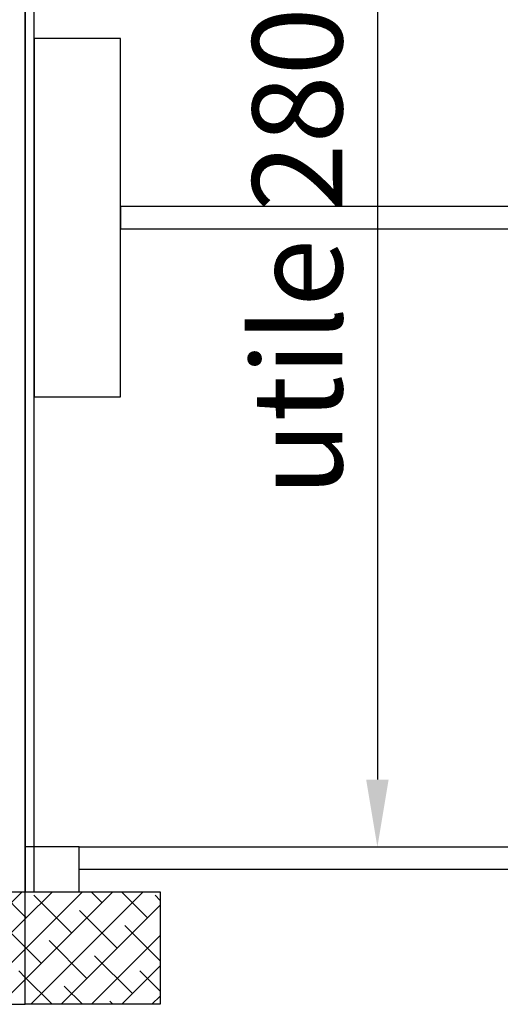
# Model space of a CAD drawing. Units: millimetres. Extents: x 128300 to 200172, y 144910 to 170280.
# Drawn here: x 176178 to 177246, y 150946 to 153136 of the extents above; entities that cross this region are included whole.
import ezdxf

# ---------------------------------------------------------------- set-up
doc = ezdxf.new("R2010")
doc.units = ezdxf.units.MM
for name, color, linetype in [('muri', 40, 'Continuous'), ('PORTE', 150, 'Continuous'), ('quote', 241, 'Continuous')]:
    doc.layers.add(name, color=color, linetype=linetype)
doc.styles.get("Standard").update_dxf_attribs({"font": 'arial.ttf'})
doc.dimstyles.new('marco', dxfattribs={"dimtxt": 200, "dimasz": 150, "dimexe": 1.25, "dimexo": 1.5, "dimgap": 50, "dimtad": 1, "dimtxsty": 'Standard', "dimcen": 2.5, "dimclrd": 256, "dimclre": 256, "dimclrt": 256, "dimadec": 0, "dimazin": 0, "dimtfac": 1, "dimtmove": 0, "dimatfit": 3, "dimfxl": 1, "dimlwd": -1, "dimlwe": -1, "dimarcsym": 0})

# ---------------------------------------------------------------- blocks, each defined once
blk = doc.blocks.new('*D88')
at = {"layer": 'Defpoints', "color": 0, "transparency": 16777216}
for p in [(176310.4, 154095.6), (176310.4, 151295.6), (176973.1, 151295.6)]:
    blk.add_point(p, dxfattribs=at)
at = {"layer": 'quote', "transparency": 16777216}
for p, q in [((176311.9, 154095.6), (176974.4, 154095.6)), ((176973.1, 153945.6), (176973.1, 151445.6)), ((176311.9, 151295.6), (176974.4, 151295.6))]:
    blk.add_line(p, q, dxfattribs=at)
for points in [[(176948.1, 153945.6), (176998.1, 153945.6), (176973.1, 154095.6)], [(176948.1, 151445.6), (176998.1, 151445.6), (176973.1, 151295.6)]]:
    blk.add_solid(points, dxfattribs=at)
at = {"layer": 'quote', "transparency": 16777216, "insert": (176821, 152695.6), "char_height": 200, "attachment_point": 5, "rotation": 90}
blk.add_mtext('utile 2800', dxfattribs=at)

msp = doc.modelspace()

# ---------------------------------------------------------------- hatches: boundary and pattern name
at = {"layer": 'muri'}
h = msp.add_hatch(dxfattribs=at)
h.set_pattern_fill('ANSI38', color=4, scale=15)
h.paths.add_polyline_path([(170540.402, 154445.571), (170540.402, 150945.571), (176190.402, 150945.571), (176190.402, 151195.571), (170790.402, 151195.571), (170790.402, 154195.571), (176190.402, 154195.571), (176190.402, 154445.571)])
h = msp.add_hatch(dxfattribs=at)
h.set_pattern_fill('ANSI38', color=4, scale=15)
h.paths.add_polyline_path([(176190.402, 151195.571), (176490.402, 151195.571), (176490.402, 150945.571), (176190.402, 150945.571)])

# ---------------------------------------------------------------- linework, layer by layer
msp.add_lwpolyline([(176190.402, 150945.571), (176190.402, 154445.571), (170540.402, 154445.571), (170540.402, 150945.571)], close=True, dxfattribs=at)
for points in [[(176190.402, 151195.571), (176190.402, 154195.571), (170790.402, 154195.571), (170790.402, 151195.571), (176190.402, 151195.571)], [(176190.402, 151195.571), (176490.402, 151195.571), (176490.402, 150945.571), (176190.402, 150945.571), (176190.402, 151195.571)]]:
    msp.add_lwpolyline(points, dxfattribs=at)
at = {"layer": 'PORTE'}
for points in [[(176190.402, 154195.571), (176190.402, 151195.571), (176210.402, 151195.571), (176210.402, 154195.571), (176190.402, 154195.571)], [(176402.267, 152670.571), (178743.585, 152670.571), (178743.585, 152720.571), (176402.267, 152720.571), (176402.267, 152670.571)], [(176190.402, 151295.571), (176190.402, 151195.571), (176310.402, 151195.571), (176310.402, 151295.571), (176190.402, 151295.571), (176190.402, 151195.571)], [(176310.402, 151295.571), (178173.06, 151295.571), (178173.06, 151245.571), (176310.402, 151245.571), (176310.402, 151295.571)]]:
    msp.add_lwpolyline(points, dxfattribs=at)
msp.add_lwpolyline([(176402.267, 153094.356), (176210.402, 153094.356), (176210.402, 152296.786), (176402.267, 152296.786)], close=True, dxfattribs=at)

# ---------------------------------------------------------------- dimensions: what is measured, and where the dimension line sits
at = {"layer": 'quote'}
dim = msp.add_linear_dim(base=(176973.111, 151295.571), p1=(176310.402, 154095.571), p2=(176310.402, 151295.571), angle=90, text='utile <>', dimstyle='marco', dxfattribs=at)
dim.commit()
dim.dimension.update_dxf_attribs({"geometry": '*D88', "text_midpoint": (176820.997, 152695.571)})

doc.saveas('drawing.dxf')
